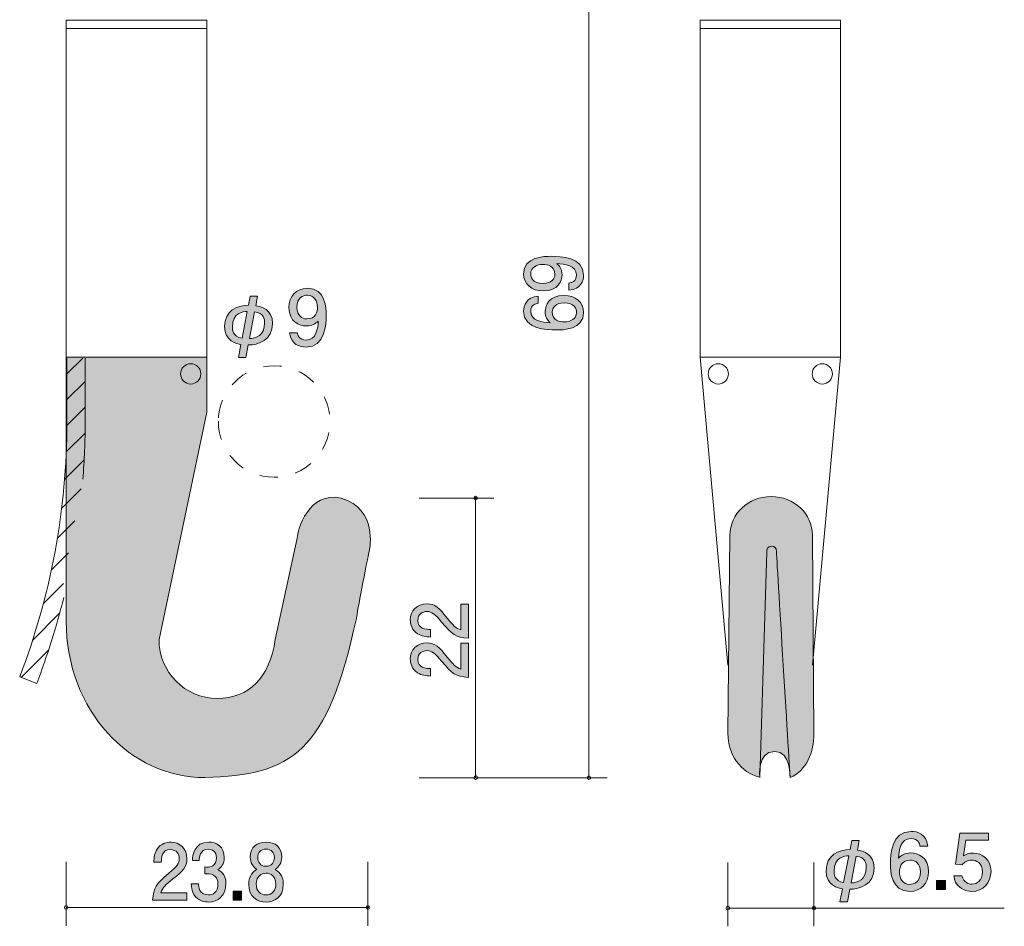
# Model space of a CAD drawing. Units: inches. Extents: x 75.6 to 106, y -161.4 to -93.9.
# Drawn here: x 79 to 106, y -161.4 to -136.5 of the extents above; entities that cross this region are included whole.
import ezdxf

# ---------------------------------------------------------------- set-up
doc = ezdxf.new("R2010")
doc.units = ezdxf.units.IN
doc.header["$MEASUREMENT"] = 0
doc.linetypes.add('AI-Linetype-1', pattern=[2.999994, 0.499999, -0.499999, 0.499999, -0.499999, 0.499999, -0.499999])
doc.layers.add('_U+30EC_U+30A4_U+30E4_U+30FC 1', color=7, linetype='Continuous')

# ---------------------------------------------------------------- blocks, each defined once
blk = doc.blocks.new('block 2')
at = {"layer": '_U+30EC_U+30A4_U+30E4_U+30FC 1', "true_color": 0x221814}
h = blk.add_hatch(color=179, dxfattribs=at)
h.dxf.hatch_style = 2
edge = h.paths.add_edge_path()
edge.add_spline(control_points=[(103.437, -160.437), (102.921, -160.437), (102.912, -159.883), (102.912, -159.669), (102.912, -159.438), (102.932, -158.791), (103.475, -158.791), (103.648, -158.791), (103.894, -158.861), (103.932, -159.193), (103.932, -159.193), (103.718, -159.193), (103.718, -159.193), (103.708, -159.136), (103.676, -158.988), (103.473, -158.988), (103.181, -158.988), (103.141, -159.316), (103.128, -159.521), (103.221, -159.442), (103.289, -159.383), (103.471, -159.383), (103.651, -159.383), (103.953, -159.491), (103.953, -159.898), (103.953, -160.217), (103.754, -160.437), (103.437, -160.437)], knot_values=[0, 0, 0, 0, 1, 1, 1, 2, 2, 2, 3, 3, 3, 4, 4, 4, 5, 5, 5, 6, 6, 6, 7, 7, 7, 8, 8, 8, 9, 9, 9, 9], degree=3, periodic=1)
edge = h.paths.add_edge_path()
edge.add_spline(control_points=[(103.454, -159.578), (103.192, -159.578), (103.154, -159.789), (103.154, -159.906), (103.154, -160.082), (103.249, -160.244), (103.433, -160.244), (103.553, -160.244), (103.729, -160.185), (103.729, -159.9), (103.729, -159.675), (103.59, -159.578), (103.454, -159.578)], knot_values=[0, 0, 0, 0, 1, 1, 1, 2, 2, 2, 3, 3, 3, 4, 4, 4, 4], degree=3, periodic=1)
h = blk.add_hatch(color=179, dxfattribs=at)
h.dxf.hatch_style = 2
edge = h.paths.add_edge_path()
edge.add_spline(control_points=[(105.139, -160.437), (105.061, -160.437), (104.959, -160.42), (104.857, -160.356), (104.684, -160.247), (104.663, -160.115), (104.644, -160.007), (104.644, -160.007), (104.866, -160.007), (104.866, -160.007), (104.921, -160.206), (105.048, -160.236), (105.141, -160.236), (105.28, -160.236), (105.433, -160.136), (105.433, -159.904), (105.433, -159.648), (105.253, -159.578), (105.132, -159.578), (105.101, -159.578), (104.959, -159.578), (104.87, -159.707), (104.87, -159.707), (104.694, -159.688), (104.694, -159.688), (104.694, -159.688), (104.815, -158.842), (104.815, -158.842), (104.815, -158.842), (105.594, -158.842), (105.594, -158.842), (105.594, -158.842), (105.594, -159.036), (105.594, -159.036), (105.594, -159.036), (104.978, -159.036), (104.978, -159.036), (104.978, -159.036), (104.912, -159.459), (104.912, -159.459), (104.974, -159.426), (105.056, -159.385), (105.175, -159.385), (105.429, -159.385), (105.666, -159.572), (105.666, -159.885), (105.666, -160.202), (105.441, -160.437), (105.139, -160.437)], knot_values=[0, 0, 0, 0, 1, 1, 1, 2, 2, 2, 3, 3, 3, 4, 4, 4, 5, 5, 5, 6, 6, 6, 7, 7, 7, 8, 8, 8, 9, 9, 9, 10, 10, 10, 11, 11, 11, 12, 12, 12, 13, 13, 13, 14, 14, 14, 15, 15, 15, 16, 16, 16, 16], degree=3, periodic=1)
h = blk.add_hatch(color=179, dxfattribs=at)
h.dxf.hatch_style = 2
edge = h.paths.add_edge_path()
edge.add_spline(control_points=[(102.053, -159.043), (102.053, -159.043), (102.003, -159.302), (102.003, -159.302), (102.14, -159.315), (102.461, -159.404), (102.461, -159.787), (102.461, -160.256), (102.063, -160.378), (101.794, -160.378), (101.794, -160.378), (101.727, -160.724), (101.727, -160.724), (101.727, -160.724), (101.525, -160.724), (101.525, -160.724), (101.525, -160.724), (101.595, -160.363), (101.595, -160.363), (101.489, -160.345), (101.145, -160.284), (101.145, -159.876), (101.145, -159.437), (101.493, -159.29), (101.802, -159.29), (101.802, -159.29), (101.85, -159.043), (101.85, -159.043), (101.85, -159.043), (102.053, -159.043), (102.053, -159.043)], knot_values=[0, 0, 0, 0, 1, 1, 1, 2, 2, 2, 3, 3, 3, 4, 4, 4, 5, 5, 5, 6, 6, 6, 7, 7, 7, 8, 8, 8, 9, 9, 9, 10, 10, 10, 10], degree=3, periodic=1)
edge = h.paths.add_edge_path()
edge.add_spline(control_points=[(101.769, -159.46), (101.651, -159.468), (101.363, -159.491), (101.363, -159.88), (101.363, -159.943), (101.363, -160.152), (101.626, -160.196), (101.626, -160.196), (101.769, -159.46), (101.769, -159.46)], knot_values=[0, 0, 0, 0, 1, 1, 1, 2, 2, 2, 3, 3, 3, 3], degree=3, periodic=1)
edge = h.paths.add_edge_path()
edge.add_spline(control_points=[(101.829, -160.204), (102.007, -160.2), (102.246, -160.121), (102.246, -159.773), (102.246, -159.682), (102.233, -159.497), (101.968, -159.47), (101.968, -159.47), (101.829, -160.204), (101.829, -160.204)], knot_values=[0, 0, 0, 0, 1, 1, 1, 2, 2, 2, 3, 3, 3, 3], degree=3, periodic=1)
h = blk.add_hatch(color=179, dxfattribs=at)
h.dxf.hatch_style = 2
h.paths.add_polyline_path([(104.17, -160.386), (104.17, -160.134), (104.422, -160.134), (104.422, -160.386)])
at = {"layer": '_U+30EC_U+30A4_U+30E4_U+30FC 1', "lineweight": 0}
blk.add_lwpolyline([(104.17, -160.386), (104.17, -160.134), (104.422, -160.134), (104.422, -160.386), (104.17, -160.386)], dxfattribs=at)
for points, knots in [([(103.437, -160.437), (102.921, -160.437), (102.912, -159.883), (102.912, -159.669), (102.912, -159.438), (102.932, -158.791), (103.475, -158.791), (103.648, -158.791), (103.894, -158.861), (103.932, -159.193), (103.932, -159.193), (103.718, -159.193), (103.718, -159.193), (103.708, -159.136), (103.676, -158.988), (103.473, -158.988), (103.181, -158.988), (103.141, -159.316), (103.128, -159.521), (103.221, -159.442), (103.289, -159.383), (103.471, -159.383), (103.651, -159.383), (103.953, -159.491), (103.953, -159.898), (103.953, -160.217), (103.754, -160.437), (103.437, -160.437)], [0, 0, 0, 0, 1, 1, 1, 2, 2, 2, 3, 3, 3, 4, 4, 4, 5, 5, 5, 6, 6, 6, 7, 7, 7, 8, 8, 8, 9, 9, 9, 9]), ([(105.139, -160.437), (105.061, -160.437), (104.959, -160.42), (104.857, -160.356), (104.684, -160.247), (104.663, -160.115), (104.644, -160.007), (104.644, -160.007), (104.866, -160.007), (104.866, -160.007), (104.921, -160.206), (105.048, -160.236), (105.141, -160.236), (105.28, -160.236), (105.433, -160.136), (105.433, -159.904), (105.433, -159.648), (105.253, -159.578), (105.132, -159.578), (105.101, -159.578), (104.959, -159.578), (104.87, -159.707), (104.87, -159.707), (104.694, -159.688), (104.694, -159.688), (104.694, -159.688), (104.815, -158.842), (104.815, -158.842), (104.815, -158.842), (105.594, -158.842), (105.594, -158.842), (105.594, -158.842), (105.594, -159.036), (105.594, -159.036), (105.594, -159.036), (104.978, -159.036), (104.978, -159.036), (104.978, -159.036), (104.912, -159.459), (104.912, -159.459), (104.974, -159.426), (105.056, -159.385), (105.175, -159.385), (105.429, -159.385), (105.666, -159.572), (105.666, -159.885), (105.666, -160.202), (105.441, -160.437), (105.139, -160.437)], [0, 0, 0, 0, 1, 1, 1, 2, 2, 2, 3, 3, 3, 4, 4, 4, 5, 5, 5, 6, 6, 6, 7, 7, 7, 8, 8, 8, 9, 9, 9, 10, 10, 10, 11, 11, 11, 12, 12, 12, 13, 13, 13, 14, 14, 14, 15, 15, 15, 16, 16, 16, 16]), ([(102.053, -159.043), (102.053, -159.043), (102.003, -159.302), (102.003, -159.302), (102.14, -159.315), (102.461, -159.404), (102.461, -159.787), (102.461, -160.256), (102.063, -160.378), (101.794, -160.378), (101.794, -160.378), (101.727, -160.724), (101.727, -160.724), (101.727, -160.724), (101.525, -160.724), (101.525, -160.724), (101.525, -160.724), (101.595, -160.363), (101.595, -160.363), (101.489, -160.345), (101.145, -160.284), (101.145, -159.876), (101.145, -159.437), (101.493, -159.29), (101.802, -159.29), (101.802, -159.29), (101.85, -159.043), (101.85, -159.043), (101.85, -159.043), (102.053, -159.043), (102.053, -159.043)], [0, 0, 0, 0, 1, 1, 1, 2, 2, 2, 3, 3, 3, 4, 4, 4, 5, 5, 5, 6, 6, 6, 7, 7, 7, 8, 8, 8, 9, 9, 9, 10, 10, 10, 10]), ([(101.769, -159.46), (101.651, -159.468), (101.363, -159.491), (101.363, -159.88), (101.363, -159.943), (101.363, -160.152), (101.626, -160.196), (101.626, -160.196), (101.769, -159.46), (101.769, -159.46)], [0, 0, 0, 0, 1, 1, 1, 2, 2, 2, 3, 3, 3, 3]), ([(101.829, -160.204), (102.007, -160.2), (102.246, -160.121), (102.246, -159.773), (102.246, -159.682), (102.233, -159.497), (101.968, -159.47), (101.968, -159.47), (101.829, -160.204), (101.829, -160.204)], [0, 0, 0, 0, 1, 1, 1, 2, 2, 2, 3, 3, 3, 3]), ([(103.454, -159.578), (103.192, -159.578), (103.154, -159.789), (103.154, -159.906), (103.154, -160.082), (103.249, -160.244), (103.433, -160.244), (103.553, -160.244), (103.729, -160.185), (103.729, -159.9), (103.729, -159.675), (103.59, -159.578), (103.454, -159.578)], [0, 0, 0, 0, 1, 1, 1, 2, 2, 2, 3, 3, 3, 4, 4, 4, 4])]:
    blk.add_open_spline(points, degree=3, knots=knots, dxfattribs=at)
blk = doc.blocks.new('block 3')
at = {"layer": '_U+30EC_U+30A4_U+30E4_U+30FC 1', "true_color": 0x221814}
h = blk.add_hatch(color=179, dxfattribs=at)
h.dxf.hatch_style = 2
edge = h.paths.add_edge_path()
edge.add_spline(control_points=[(85.56, -144.123), (85.56, -144.123), (85.511, -144.382), (85.511, -144.382), (85.647, -144.395), (85.969, -144.484), (85.969, -144.867), (85.969, -145.335), (85.571, -145.458), (85.301, -145.458), (85.301, -145.458), (85.235, -145.804), (85.235, -145.804), (85.235, -145.804), (85.032, -145.804), (85.032, -145.804), (85.032, -145.804), (85.102, -145.443), (85.102, -145.443), (84.997, -145.425), (84.653, -145.364), (84.653, -144.956), (84.653, -144.517), (85.001, -144.37), (85.31, -144.37), (85.31, -144.37), (85.357, -144.123), (85.357, -144.123), (85.357, -144.123), (85.56, -144.123), (85.56, -144.123)], knot_values=[0, 0, 0, 0, 1, 1, 1, 2, 2, 2, 3, 3, 3, 4, 4, 4, 5, 5, 5, 6, 6, 6, 7, 7, 7, 8, 8, 8, 9, 9, 9, 10, 10, 10, 10], degree=3, periodic=1)
edge = h.paths.add_edge_path()
edge.add_spline(control_points=[(85.276, -144.54), (85.158, -144.548), (84.87, -144.571), (84.87, -144.96), (84.87, -145.023), (84.87, -145.232), (85.133, -145.276), (85.133, -145.276), (85.276, -144.54), (85.276, -144.54)], knot_values=[0, 0, 0, 0, 1, 1, 1, 2, 2, 2, 3, 3, 3, 3], degree=3, periodic=1)
edge = h.paths.add_edge_path()
edge.add_spline(control_points=[(85.336, -145.284), (85.515, -145.28), (85.753, -145.201), (85.753, -144.852), (85.753, -144.762), (85.741, -144.577), (85.475, -144.55), (85.475, -144.55), (85.336, -145.284), (85.336, -145.284)], knot_values=[0, 0, 0, 0, 1, 1, 1, 2, 2, 2, 3, 3, 3, 3], degree=3, periodic=1)
h = blk.add_hatch(color=179, dxfattribs=at)
h.dxf.hatch_style = 2
edge = h.paths.add_edge_path()
edge.add_spline(control_points=[(86.887, -145.516), (86.716, -145.516), (86.476, -145.447), (86.439, -145.122), (86.439, -145.122), (86.648, -145.122), (86.648, -145.122), (86.659, -145.18), (86.69, -145.325), (86.889, -145.325), (87.175, -145.325), (87.212, -145.002), (87.224, -144.801), (87.135, -144.88), (87.069, -144.936), (86.891, -144.936), (86.714, -144.936), (86.418, -144.832), (86.418, -144.434), (86.418, -144.121), (86.613, -143.905), (86.924, -143.905), (87.427, -143.905), (87.438, -144.448), (87.438, -144.658), (87.438, -144.884), (87.419, -145.516), (86.887, -145.516)], knot_values=[0, 0, 0, 0, 1, 1, 1, 2, 2, 2, 3, 3, 3, 4, 4, 4, 5, 5, 5, 6, 6, 6, 7, 7, 7, 8, 8, 8, 9, 9, 9, 9], degree=3, periodic=1)
edge = h.paths.add_edge_path()
edge.add_spline(control_points=[(86.926, -144.094), (86.81, -144.094), (86.638, -144.15), (86.638, -144.43), (86.638, -144.652), (86.775, -144.745), (86.907, -144.745), (87.164, -144.745), (87.202, -144.54), (87.202, -144.426), (87.202, -144.254), (87.108, -144.094), (86.926, -144.094)], knot_values=[0, 0, 0, 0, 1, 1, 1, 2, 2, 2, 3, 3, 3, 4, 4, 4, 4], degree=3, periodic=1)
at = {"layer": '_U+30EC_U+30A4_U+30E4_U+30FC 1', "lineweight": 0}
for points, knots in [([(85.56, -144.123), (85.56, -144.123), (85.511, -144.382), (85.511, -144.382), (85.647, -144.395), (85.969, -144.484), (85.969, -144.867), (85.969, -145.335), (85.571, -145.458), (85.301, -145.458), (85.301, -145.458), (85.235, -145.804), (85.235, -145.804), (85.235, -145.804), (85.032, -145.804), (85.032, -145.804), (85.032, -145.804), (85.102, -145.443), (85.102, -145.443), (84.997, -145.425), (84.653, -145.364), (84.653, -144.956), (84.653, -144.517), (85.001, -144.37), (85.31, -144.37), (85.31, -144.37), (85.357, -144.123), (85.357, -144.123), (85.357, -144.123), (85.56, -144.123), (85.56, -144.123)], [0, 0, 0, 0, 1, 1, 1, 2, 2, 2, 3, 3, 3, 4, 4, 4, 5, 5, 5, 6, 6, 6, 7, 7, 7, 8, 8, 8, 9, 9, 9, 10, 10, 10, 10]), ([(86.887, -145.516), (86.716, -145.516), (86.476, -145.447), (86.439, -145.122), (86.439, -145.122), (86.648, -145.122), (86.648, -145.122), (86.659, -145.18), (86.69, -145.325), (86.889, -145.325), (87.175, -145.325), (87.212, -145.002), (87.224, -144.801), (87.135, -144.88), (87.069, -144.936), (86.891, -144.936), (86.714, -144.936), (86.418, -144.832), (86.418, -144.434), (86.418, -144.121), (86.613, -143.905), (86.924, -143.905), (87.427, -143.905), (87.438, -144.448), (87.438, -144.658), (87.438, -144.884), (87.419, -145.516), (86.887, -145.516)], [0, 0, 0, 0, 1, 1, 1, 2, 2, 2, 3, 3, 3, 4, 4, 4, 5, 5, 5, 6, 6, 6, 7, 7, 7, 8, 8, 8, 9, 9, 9, 9]), ([(86.926, -144.094), (86.81, -144.094), (86.638, -144.15), (86.638, -144.43), (86.638, -144.652), (86.775, -144.745), (86.907, -144.745), (87.164, -144.745), (87.202, -144.54), (87.202, -144.426), (87.202, -144.254), (87.108, -144.094), (86.926, -144.094)], [0, 0, 0, 0, 1, 1, 1, 2, 2, 2, 3, 3, 3, 4, 4, 4, 4]), ([(85.276, -144.54), (85.158, -144.548), (84.87, -144.571), (84.87, -144.96), (84.87, -145.023), (84.87, -145.232), (85.133, -145.276), (85.133, -145.276), (85.276, -144.54), (85.276, -144.54)], [0, 0, 0, 0, 1, 1, 1, 2, 2, 2, 3, 3, 3, 3]), ([(85.336, -145.284), (85.515, -145.28), (85.753, -145.201), (85.753, -144.852), (85.753, -144.762), (85.741, -144.577), (85.475, -144.55), (85.475, -144.55), (85.336, -145.284), (85.336, -145.284)], [0, 0, 0, 0, 1, 1, 1, 2, 2, 2, 3, 3, 3, 3])]:
    blk.add_open_spline(points, degree=3, knots=knots, dxfattribs=at)
blk = doc.blocks.new('block 5')
at = {"layer": '_U+30EC_U+30A4_U+30E4_U+30FC 1', "true_color": 0x221814}
h = blk.add_hatch(color=179, dxfattribs=at)
h.dxf.hatch_style = 2
edge = h.paths.add_edge_path()
edge.add_spline(control_points=[(83.235, -160.096), (83.037, -160.254), (82.952, -160.329), (82.908, -160.472), (82.908, -160.472), (83.617, -160.472), (83.617, -160.472), (83.617, -160.472), (83.617, -160.678), (83.617, -160.678), (83.617, -160.678), (82.68, -160.678), (82.68, -160.678), (82.709, -160.32), (82.769, -160.242), (83.12, -159.943), (83.353, -159.745), (83.413, -159.677), (83.413, -159.539), (83.413, -159.421), (83.347, -159.29), (83.168, -159.29), (82.931, -159.29), (82.923, -159.52), (82.919, -159.637), (82.919, -159.637), (82.715, -159.637), (82.715, -159.637), (82.723, -159.51), (82.732, -159.398), (82.806, -159.279), (82.906, -159.118), (83.075, -159.085), (83.181, -159.085), (83.434, -159.085), (83.623, -159.268), (83.623, -159.541), (83.623, -159.77), (83.517, -159.869), (83.235, -160.096)], knot_values=[0, 0, 0, 0, 1, 1, 1, 2, 2, 2, 3, 3, 3, 4, 4, 4, 5, 5, 5, 6, 6, 6, 7, 7, 7, 8, 8, 8, 9, 9, 9, 10, 10, 10, 11, 11, 11, 12, 12, 12, 13, 13, 13, 13], degree=3, periodic=1)
h = blk.add_hatch(color=179, dxfattribs=at)
h.dxf.hatch_style = 2
edge = h.paths.add_edge_path()
edge.add_spline(control_points=[(84.214, -160.728), (84.127, -160.728), (83.929, -160.707), (83.815, -160.521), (83.748, -160.409), (83.744, -160.31), (83.74, -160.225), (83.74, -160.225), (83.94, -160.225), (83.94, -160.225), (83.942, -160.299), (83.952, -160.534), (84.21, -160.534), (84.335, -160.534), (84.474, -160.464), (84.474, -160.236), (84.474, -160.119), (84.439, -160.071), (84.41, -160.039), (84.343, -159.965), (84.237, -159.952), (84.187, -159.952), (84.17, -159.952), (84.137, -159.954), (84.112, -159.958), (84.112, -159.958), (84.112, -159.764), (84.112, -159.764), (84.146, -159.77), (84.185, -159.772), (84.191, -159.772), (84.25, -159.772), (84.432, -159.751), (84.432, -159.514), (84.432, -159.336), (84.312, -159.281), (84.212, -159.281), (83.971, -159.281), (83.963, -159.514), (83.959, -159.586), (83.959, -159.586), (83.774, -159.586), (83.774, -159.586), (83.782, -159.461), (83.807, -159.085), (84.224, -159.085), (84.428, -159.085), (84.647, -159.212), (84.647, -159.508), (84.647, -159.694), (84.561, -159.776), (84.47, -159.838), (84.526, -159.865), (84.692, -159.945), (84.692, -160.223), (84.692, -160.561), (84.466, -160.728), (84.214, -160.728)], knot_values=[0, 0, 0, 0, 1, 1, 1, 2, 2, 2, 3, 3, 3, 4, 4, 4, 5, 5, 5, 6, 6, 6, 7, 7, 7, 8, 8, 8, 9, 9, 9, 10, 10, 10, 11, 11, 11, 12, 12, 12, 13, 13, 13, 14, 14, 14, 15, 15, 15, 16, 16, 16, 17, 17, 17, 18, 18, 18, 19, 19, 19, 19], degree=3, periodic=1)
h = blk.add_hatch(color=179, dxfattribs=at)
h.dxf.hatch_style = 2
edge = h.paths.add_edge_path()
edge.add_spline(control_points=[(85.791, -160.728), (85.549, -160.728), (85.317, -160.591), (85.317, -160.242), (85.317, -159.986), (85.447, -159.891), (85.543, -159.829), (85.429, -159.77), (85.36, -159.656), (85.36, -159.495), (85.36, -159.22), (85.541, -159.085), (85.791, -159.085), (86.05, -159.085), (86.223, -159.229), (86.223, -159.495), (86.223, -159.656), (86.152, -159.77), (86.038, -159.829), (86.119, -159.88), (86.264, -159.975), (86.264, -160.238), (86.264, -160.612), (86.009, -160.728), (85.791, -160.728)], knot_values=[0, 0, 0, 0, 1, 1, 1, 2, 2, 2, 3, 3, 3, 4, 4, 4, 5, 5, 5, 6, 6, 6, 7, 7, 7, 8, 8, 8, 8], degree=3, periodic=1)
edge = h.paths.add_edge_path()
edge.add_spline(control_points=[(85.791, -159.937), (85.661, -159.937), (85.522, -160.024), (85.522, -160.227), (85.522, -160.432), (85.637, -160.534), (85.791, -160.534), (85.961, -160.534), (86.061, -160.411), (86.061, -160.233), (86.061, -160.011), (85.913, -159.937), (85.791, -159.937)], knot_values=[0, 0, 0, 0, 1, 1, 1, 2, 2, 2, 3, 3, 3, 4, 4, 4, 4], degree=3, periodic=1)
edge = h.paths.add_edge_path()
edge.add_spline(control_points=[(85.791, -159.277), (85.641, -159.277), (85.564, -159.372), (85.564, -159.508), (85.564, -159.63), (85.63, -159.749), (85.791, -159.749), (85.953, -159.749), (86.019, -159.63), (86.019, -159.508), (86.019, -159.372), (85.94, -159.277), (85.791, -159.277)], knot_values=[0, 0, 0, 0, 1, 1, 1, 2, 2, 2, 3, 3, 3, 4, 4, 4, 4], degree=3, periodic=1)
h = blk.add_hatch(color=179, dxfattribs=at)
h.dxf.hatch_style = 2
h.paths.add_polyline_path([(84.892, -160.678), (84.892, -160.426), (85.121, -160.426), (85.121, -160.678)])
at = {"layer": '_U+30EC_U+30A4_U+30E4_U+30FC 1', "lineweight": 0}
blk.add_lwpolyline([(84.892, -160.678), (84.892, -160.426), (85.121, -160.426), (85.121, -160.678), (84.892, -160.678)], dxfattribs=at)
for points, knots in [([(83.235, -160.096), (83.037, -160.254), (82.952, -160.329), (82.908, -160.472), (82.908, -160.472), (83.617, -160.472), (83.617, -160.472), (83.617, -160.472), (83.617, -160.678), (83.617, -160.678), (83.617, -160.678), (82.68, -160.678), (82.68, -160.678), (82.709, -160.32), (82.769, -160.242), (83.12, -159.943), (83.353, -159.745), (83.413, -159.677), (83.413, -159.539), (83.413, -159.421), (83.347, -159.29), (83.168, -159.29), (82.931, -159.29), (82.923, -159.52), (82.919, -159.637), (82.919, -159.637), (82.715, -159.637), (82.715, -159.637), (82.723, -159.51), (82.732, -159.398), (82.806, -159.279), (82.906, -159.118), (83.075, -159.085), (83.181, -159.085), (83.434, -159.085), (83.623, -159.268), (83.623, -159.541), (83.623, -159.77), (83.517, -159.869), (83.235, -160.096)], [0, 0, 0, 0, 1, 1, 1, 2, 2, 2, 3, 3, 3, 4, 4, 4, 5, 5, 5, 6, 6, 6, 7, 7, 7, 8, 8, 8, 9, 9, 9, 10, 10, 10, 11, 11, 11, 12, 12, 12, 13, 13, 13, 13]), ([(84.214, -160.728), (84.127, -160.728), (83.929, -160.707), (83.815, -160.521), (83.748, -160.409), (83.744, -160.31), (83.74, -160.225), (83.74, -160.225), (83.94, -160.225), (83.94, -160.225), (83.942, -160.299), (83.952, -160.534), (84.21, -160.534), (84.335, -160.534), (84.474, -160.464), (84.474, -160.236), (84.474, -160.119), (84.439, -160.071), (84.41, -160.039), (84.343, -159.965), (84.237, -159.952), (84.187, -159.952), (84.17, -159.952), (84.137, -159.954), (84.112, -159.958), (84.112, -159.958), (84.112, -159.764), (84.112, -159.764), (84.146, -159.77), (84.185, -159.772), (84.191, -159.772), (84.25, -159.772), (84.432, -159.751), (84.432, -159.514), (84.432, -159.336), (84.312, -159.281), (84.212, -159.281), (83.971, -159.281), (83.963, -159.514), (83.959, -159.586), (83.959, -159.586), (83.774, -159.586), (83.774, -159.586), (83.782, -159.461), (83.807, -159.085), (84.224, -159.085), (84.428, -159.085), (84.647, -159.212), (84.647, -159.508), (84.647, -159.694), (84.561, -159.776), (84.47, -159.838), (84.526, -159.865), (84.692, -159.945), (84.692, -160.223), (84.692, -160.561), (84.466, -160.728), (84.214, -160.728)], [0, 0, 0, 0, 1, 1, 1, 2, 2, 2, 3, 3, 3, 4, 4, 4, 5, 5, 5, 6, 6, 6, 7, 7, 7, 8, 8, 8, 9, 9, 9, 10, 10, 10, 11, 11, 11, 12, 12, 12, 13, 13, 13, 14, 14, 14, 15, 15, 15, 16, 16, 16, 17, 17, 17, 18, 18, 18, 19, 19, 19, 19]), ([(85.791, -160.728), (85.549, -160.728), (85.317, -160.591), (85.317, -160.242), (85.317, -159.986), (85.447, -159.891), (85.543, -159.829), (85.429, -159.77), (85.36, -159.656), (85.36, -159.495), (85.36, -159.22), (85.541, -159.085), (85.791, -159.085), (86.05, -159.085), (86.223, -159.229), (86.223, -159.495), (86.223, -159.656), (86.152, -159.77), (86.038, -159.829), (86.119, -159.88), (86.264, -159.975), (86.264, -160.238), (86.264, -160.612), (86.009, -160.728), (85.791, -160.728)], [0, 0, 0, 0, 1, 1, 1, 2, 2, 2, 3, 3, 3, 4, 4, 4, 5, 5, 5, 6, 6, 6, 7, 7, 7, 8, 8, 8, 8]), ([(85.791, -159.277), (85.641, -159.277), (85.564, -159.372), (85.564, -159.508), (85.564, -159.63), (85.63, -159.749), (85.791, -159.749), (85.953, -159.749), (86.019, -159.63), (86.019, -159.508), (86.019, -159.372), (85.94, -159.277), (85.791, -159.277)], [0, 0, 0, 0, 1, 1, 1, 2, 2, 2, 3, 3, 3, 4, 4, 4, 4]), ([(85.791, -159.937), (85.661, -159.937), (85.522, -160.024), (85.522, -160.227), (85.522, -160.432), (85.637, -160.534), (85.791, -160.534), (85.961, -160.534), (86.061, -160.411), (86.061, -160.233), (86.061, -160.011), (85.913, -159.937), (85.791, -159.937)], [0, 0, 0, 0, 1, 1, 1, 2, 2, 2, 3, 3, 3, 4, 4, 4, 4])]:
    blk.add_open_spline(points, degree=3, knots=knots, dxfattribs=at)
blk = doc.blocks.new('block 6')
at = {"layer": '_U+30EC_U+30A4_U+30E4_U+30FC 1', "true_color": 0x221814}
h = blk.add_hatch(color=179, dxfattribs=at)
h.dxf.hatch_style = 2
edge = h.paths.add_edge_path()
edge.add_spline(control_points=[(90.758, -152.943), (90.917, -153.141), (90.991, -153.226), (91.135, -153.27), (91.135, -153.27), (91.135, -152.561), (91.135, -152.561), (91.135, -152.561), (91.34, -152.561), (91.34, -152.561), (91.34, -152.561), (91.34, -153.498), (91.34, -153.498), (90.982, -153.469), (90.904, -153.409), (90.606, -153.058), (90.407, -152.825), (90.339, -152.765), (90.202, -152.765), (90.083, -152.765), (89.952, -152.831), (89.952, -153.01), (89.952, -153.247), (90.183, -153.255), (90.299, -153.259), (90.299, -153.259), (90.299, -153.463), (90.299, -153.463), (90.172, -153.455), (90.06, -153.446), (89.942, -153.372), (89.781, -153.272), (89.747, -153.102), (89.747, -152.996), (89.747, -152.744), (89.931, -152.555), (90.204, -152.555), (90.433, -152.555), (90.532, -152.661), (90.758, -152.943)], knot_values=[0, 0, 0, 0, 1, 1, 1, 2, 2, 2, 3, 3, 3, 4, 4, 4, 5, 5, 5, 6, 6, 6, 7, 7, 7, 8, 8, 8, 9, 9, 9, 10, 10, 10, 11, 11, 11, 12, 12, 12, 13, 13, 13, 13], degree=3, periodic=1)
h = blk.add_hatch(color=179, dxfattribs=at)
h.dxf.hatch_style = 2
edge = h.paths.add_edge_path()
edge.add_spline(control_points=[(90.758, -154.014), (90.917, -154.212), (90.991, -154.297), (91.135, -154.341), (91.135, -154.341), (91.135, -153.632), (91.135, -153.632), (91.135, -153.632), (91.34, -153.632), (91.34, -153.632), (91.34, -153.632), (91.34, -154.569), (91.34, -154.569), (90.982, -154.54), (90.904, -154.48), (90.606, -154.129), (90.407, -153.896), (90.339, -153.836), (90.202, -153.836), (90.083, -153.836), (89.952, -153.902), (89.952, -154.081), (89.952, -154.318), (90.183, -154.326), (90.299, -154.33), (90.299, -154.33), (90.299, -154.534), (90.299, -154.534), (90.172, -154.526), (90.06, -154.517), (89.942, -154.443), (89.781, -154.343), (89.747, -154.174), (89.747, -154.067), (89.747, -153.815), (89.931, -153.626), (90.204, -153.626), (90.433, -153.626), (90.532, -153.732), (90.758, -154.014)], knot_values=[0, 0, 0, 0, 1, 1, 1, 2, 2, 2, 3, 3, 3, 4, 4, 4, 5, 5, 5, 6, 6, 6, 7, 7, 7, 8, 8, 8, 9, 9, 9, 10, 10, 10, 11, 11, 11, 12, 12, 12, 13, 13, 13, 13], degree=3, periodic=1)
at = {"layer": '_U+30EC_U+30A4_U+30E4_U+30FC 1', "lineweight": 0}
for points in [[(90.758, -152.943), (90.917, -153.141), (90.991, -153.226), (91.135, -153.27), (91.135, -153.27), (91.135, -152.561), (91.135, -152.561), (91.135, -152.561), (91.34, -152.561), (91.34, -152.561), (91.34, -152.561), (91.34, -153.498), (91.34, -153.498), (90.982, -153.469), (90.904, -153.409), (90.606, -153.058), (90.407, -152.825), (90.339, -152.765), (90.202, -152.765), (90.083, -152.765), (89.952, -152.831), (89.952, -153.01), (89.952, -153.247), (90.183, -153.255), (90.299, -153.259), (90.299, -153.259), (90.299, -153.463), (90.299, -153.463), (90.172, -153.455), (90.06, -153.446), (89.942, -153.372), (89.781, -153.272), (89.747, -153.102), (89.747, -152.996), (89.747, -152.744), (89.931, -152.555), (90.204, -152.555), (90.433, -152.555), (90.532, -152.661), (90.758, -152.943)], [(90.758, -154.014), (90.917, -154.212), (90.991, -154.297), (91.135, -154.341), (91.135, -154.341), (91.135, -153.632), (91.135, -153.632), (91.135, -153.632), (91.34, -153.632), (91.34, -153.632), (91.34, -153.632), (91.34, -154.569), (91.34, -154.569), (90.982, -154.54), (90.904, -154.48), (90.606, -154.129), (90.407, -153.896), (90.339, -153.836), (90.202, -153.836), (90.083, -153.836), (89.952, -153.902), (89.952, -154.081), (89.952, -154.318), (90.183, -154.326), (90.299, -154.33), (90.299, -154.33), (90.299, -154.534), (90.299, -154.534), (90.172, -154.526), (90.06, -154.517), (89.942, -154.443), (89.781, -154.343), (89.747, -154.174), (89.747, -154.067), (89.747, -153.815), (89.931, -153.626), (90.204, -153.626), (90.433, -153.626), (90.532, -153.732), (90.758, -154.014)]]:
    blk.add_open_spline(points, degree=3, knots=[0, 0, 0, 0, 1, 1, 1, 2, 2, 2, 3, 3, 3, 4, 4, 4, 5, 5, 5, 6, 6, 6, 7, 7, 7, 8, 8, 8, 9, 9, 9, 10, 10, 10, 11, 11, 11, 12, 12, 12, 13, 13, 13, 13], dxfattribs=at)
blk = doc.blocks.new('block 7')
at = {"layer": '_U+30EC_U+30A4_U+30E4_U+30FC 1', "true_color": 0x221814}
h = blk.add_hatch(color=179, dxfattribs=at)
h.dxf.hatch_style = 2
edge = h.paths.add_edge_path()
edge.add_spline(control_points=[(94.497, -143.541), (94.497, -143.699), (94.427, -143.922), (94.095, -143.957), (94.095, -143.957), (94.095, -143.762), (94.095, -143.762), (94.154, -143.753), (94.302, -143.724), (94.302, -143.539), (94.302, -143.273), (93.972, -143.238), (93.767, -143.227), (93.848, -143.31), (93.905, -143.371), (93.905, -143.537), (93.905, -143.701), (93.799, -143.976), (93.393, -143.976), (93.073, -143.976), (92.853, -143.795), (92.853, -143.506), (92.853, -143.038), (93.408, -143.028), (93.621, -143.028), (93.852, -143.028), (94.497, -143.046), (94.497, -143.541)], knot_values=[0, 0, 0, 0, 1, 1, 1, 2, 2, 2, 3, 3, 3, 4, 4, 4, 5, 5, 5, 6, 6, 6, 7, 7, 7, 8, 8, 8, 9, 9, 9, 9], degree=3, periodic=1)
edge = h.paths.add_edge_path()
edge.add_spline(control_points=[(93.046, -143.504), (93.046, -143.612), (93.103, -143.772), (93.389, -143.772), (93.615, -143.772), (93.71, -143.645), (93.71, -143.522), (93.71, -143.283), (93.501, -143.248), (93.384, -143.248), (93.209, -143.248), (93.046, -143.335), (93.046, -143.504)], knot_values=[0, 0, 0, 0, 1, 1, 1, 2, 2, 2, 3, 3, 3, 4, 4, 4, 4], degree=3, periodic=1)
h = blk.add_hatch(color=179, dxfattribs=at)
h.dxf.hatch_style = 2
edge = h.paths.add_edge_path()
edge.add_spline(control_points=[(94.497, -144.57), (94.497, -145.04), (93.943, -145.047), (93.729, -145.047), (93.499, -145.047), (92.851, -145.03), (92.851, -144.535), (92.851, -144.377), (92.921, -144.153), (93.253, -144.119), (93.253, -144.119), (93.253, -144.313), (93.253, -144.313), (93.196, -144.323), (93.048, -144.352), (93.048, -144.537), (93.048, -144.803), (93.376, -144.839), (93.581, -144.851), (93.503, -144.766), (93.443, -144.704), (93.443, -144.539), (93.443, -144.375), (93.552, -144.099), (93.958, -144.099), (94.277, -144.099), (94.497, -144.281), (94.497, -144.57)], knot_values=[0, 0, 0, 0, 1, 1, 1, 2, 2, 2, 3, 3, 3, 4, 4, 4, 5, 5, 5, 6, 6, 6, 7, 7, 7, 8, 8, 8, 9, 9, 9, 9], degree=3, periodic=1)
edge = h.paths.add_edge_path()
edge.add_spline(control_points=[(93.638, -144.554), (93.638, -144.793), (93.85, -144.828), (93.966, -144.828), (94.142, -144.828), (94.305, -144.741), (94.305, -144.573), (94.305, -144.464), (94.245, -144.304), (93.96, -144.304), (93.736, -144.304), (93.638, -144.431), (93.638, -144.554)], knot_values=[0, 0, 0, 0, 1, 1, 1, 2, 2, 2, 3, 3, 3, 4, 4, 4, 4], degree=3, periodic=1)
at = {"layer": '_U+30EC_U+30A4_U+30E4_U+30FC 1', "lineweight": 0}
for points, knots in [([(94.497, -143.541), (94.497, -143.699), (94.427, -143.922), (94.095, -143.957), (94.095, -143.957), (94.095, -143.762), (94.095, -143.762), (94.154, -143.753), (94.302, -143.724), (94.302, -143.539), (94.302, -143.273), (93.972, -143.238), (93.767, -143.227), (93.848, -143.31), (93.905, -143.371), (93.905, -143.537), (93.905, -143.701), (93.799, -143.976), (93.393, -143.976), (93.073, -143.976), (92.853, -143.795), (92.853, -143.506), (92.853, -143.038), (93.408, -143.028), (93.621, -143.028), (93.852, -143.028), (94.497, -143.046), (94.497, -143.541)], [0, 0, 0, 0, 1, 1, 1, 2, 2, 2, 3, 3, 3, 4, 4, 4, 5, 5, 5, 6, 6, 6, 7, 7, 7, 8, 8, 8, 9, 9, 9, 9]), ([(93.046, -143.504), (93.046, -143.612), (93.103, -143.772), (93.389, -143.772), (93.615, -143.772), (93.71, -143.645), (93.71, -143.522), (93.71, -143.283), (93.501, -143.248), (93.384, -143.248), (93.209, -143.248), (93.046, -143.335), (93.046, -143.504)], [0, 0, 0, 0, 1, 1, 1, 2, 2, 2, 3, 3, 3, 4, 4, 4, 4]), ([(94.497, -144.57), (94.497, -145.04), (93.943, -145.047), (93.729, -145.047), (93.499, -145.047), (92.851, -145.03), (92.851, -144.535), (92.851, -144.377), (92.921, -144.153), (93.253, -144.119), (93.253, -144.119), (93.253, -144.313), (93.253, -144.313), (93.196, -144.323), (93.048, -144.352), (93.048, -144.537), (93.048, -144.803), (93.376, -144.839), (93.581, -144.851), (93.503, -144.766), (93.443, -144.704), (93.443, -144.539), (93.443, -144.375), (93.552, -144.099), (93.958, -144.099), (94.277, -144.099), (94.497, -144.281), (94.497, -144.57)], [0, 0, 0, 0, 1, 1, 1, 2, 2, 2, 3, 3, 3, 4, 4, 4, 5, 5, 5, 6, 6, 6, 7, 7, 7, 8, 8, 8, 9, 9, 9, 9]), ([(93.638, -144.554), (93.638, -144.793), (93.85, -144.828), (93.966, -144.828), (94.142, -144.828), (94.305, -144.741), (94.305, -144.573), (94.305, -144.464), (94.245, -144.304), (93.96, -144.304), (93.736, -144.304), (93.638, -144.431), (93.638, -144.554)], [0, 0, 0, 0, 1, 1, 1, 2, 2, 2, 3, 3, 3, 4, 4, 4, 4])]:
    blk.add_open_spline(points, degree=3, knots=knots, dxfattribs=at)

msp = doc.modelspace()

# ---------------------------------------------------------------- hatches: boundary and pattern name
at = {"layer": '_U+30EC_U+30A4_U+30E4_U+30FC 1', "true_color": 0xfefefe}
h = msp.add_hatch(color=7, dxfattribs=at)
h.dxf.hatch_style = 2
edge = h.paths.add_edge_path()
edge.add_spline(control_points=[(84.165, -145.792), (84.165, -145.792), (84.165, -147.299), (84.165, -147.299), (84.165, -147.299), (82.858, -153.532), (82.858, -153.532), (82.858, -154.424), (83.571, -155.146), (84.451, -155.146), (85.331, -155.146), (85.888, -154.581), (86.044, -153.532), (86.044, -153.532), (86.647, -150.752), (86.647, -150.752), (86.647, -150.54), (86.96, -149.46), (87.851, -149.653), (88.871, -149.954), (88.627, -151.063), (88.627, -151.063), (88.479, -151.764), (88.267, -152.953), (88.267, -152.953), (87.477, -156.62), (86.51, -157.258), (84.114, -157.315), (82.068, -157.315), (80.314, -155.488), (80.314, -153.027), (80.314, -153.027), (80.314, -145.792), (80.314, -145.792)], knot_values=[0, 0, 0, 0, 0.352778, 0.352778, 0.352778, 0.705556, 0.705556, 0.705556, 1.058333, 1.058333, 1.058333, 1.411111, 1.411111, 1.411111, 1.763889, 1.763889, 1.763889, 2.116667, 2.116667, 2.116667, 2.469444, 2.469444, 2.469444, 2.822222, 2.822222, 2.822222, 3.175, 3.175, 3.175, 3.527778, 3.527778, 3.527778, 3.880556, 3.880556, 3.880556, 3.880556], degree=3, periodic=0)
edge.add_line((80.314, -145.792), (84.165, -145.792))
h = msp.add_hatch(color=7, dxfattribs=at)
h.dxf.hatch_style = 2
edge = h.paths.add_edge_path()
edge.add_spline(control_points=[(100.812, -156.11), (100.812, -156.617), (100.612, -157.125), (100.157, -157.315), (100.157, -157.315), (100.189, -156.6), (99.738, -156.6), (99.247, -156.6), (99.328, -157.309), (99.328, -157.309), (98.793, -157.173), (98.453, -156.688), (98.453, -156.11), (98.453, -156.11), (98.509, -150.672), (98.509, -150.672), (98.509, -150.088), (99.015, -149.614), (99.64, -149.614), (100.265, -149.614), (100.771, -150.088), (100.771, -150.672), (100.771, -150.672), (100.812, -156.11), (100.812, -156.11)], knot_values=[0, 0, 0, 0, 0.352778, 0.352778, 0.352778, 0.705556, 0.705556, 0.705556, 1.058333, 1.058333, 1.058333, 1.411111, 1.411111, 1.411111, 1.763889, 1.763889, 1.763889, 2.116667, 2.116667, 2.116667, 2.469444, 2.469444, 2.469444, 2.822222, 2.822222, 2.822222, 2.822222], degree=3, periodic=0)
edge.add_line((100.812, -156.11), (100.812, -156.11))

# ---------------------------------------------------------------- linework, layer by layer
at = {"layer": '_U+30EC_U+30A4_U+30E4_U+30FC 1', "color": 179, "lineweight": 9, "true_color": 0x221814}
for points in [[(94.644, -157.32), (94.644, -132.496)], [(84.165, -145.792), (80.314, -145.792), (80.314, -136.551), (84.165, -136.551), (84.165, -145.792)], [(101.538, -145.792), (97.692, -145.792), (97.692, -136.551), (101.538, -136.551), (101.538, -145.792)], [(80.314, -136.78), (84.165, -136.78)], [(97.692, -136.78), (101.538, -136.78)], [(80.333, -145.817), (80.333, -147.57)], [(80.333, -146.25), (80.766, -145.817)], [(80.833, -145.817), (80.833, -147.57)], [(97.692, -145.792), (98.454, -154.235)], [(101.538, -145.792), (100.775, -154.235)], [(80.333, -146.957), (80.833, -146.457)], [(80.333, -147.664), (80.833, -147.164)], [(80.316, -148.388), (80.831, -147.873)], [(80.27, -149.142), (80.806, -148.605)], [(80.19, -149.928), (80.721, -149.398)], [(89.99, -149.653), (92.037, -149.653)], [(91.537, -157.32), (91.537, -149.653)], [(80.071, -150.754), (80.55, -150.275)], [(79.907, -151.626), (80.379, -151.153)], [(79.685, -152.554), (80.242, -151.997)], [(79.392, -153.555), (80.134, -152.813)], [(79.08, -154.573), (79.831, -153.824)], [(79.505, -154.736), (79.038, -154.557)], [(89.99, -157.32), (93.315, -157.32)], [(93.096, -157.32), (95.144, -157.32)], [(99.386, -157.313), (99.386, -157.313)], [(80.314, -159.626), (80.314, -161.376)], [(88.585, -159.626), (88.585, -161.376)], [(98.453, -159.644), (98.453, -161.393)], [(100.812, -159.644), (100.812, -161.393)], [(80.314, -160.876), (88.584, -160.876)], [(98.453, -160.893), (100.812, -160.893)], [(100.812, -160.894), (106.03, -160.894)]]:
    msp.add_lwpolyline(points, dxfattribs=at)
for points, knots in [([(84.165, -145.792), (84.165, -145.792), (84.165, -147.299), (84.165, -147.299), (84.165, -147.299), (82.858, -153.532), (82.858, -153.532), (82.858, -154.424), (83.571, -155.146), (84.451, -155.146), (85.331, -155.146), (85.888, -154.581), (86.044, -153.532), (86.044, -153.532), (86.647, -150.752), (86.647, -150.752), (86.647, -150.54), (86.96, -149.46), (87.851, -149.653), (88.871, -149.954), (88.627, -151.063), (88.627, -151.063), (88.479, -151.764), (88.267, -152.953), (88.267, -152.953), (87.477, -156.62), (86.51, -157.258), (84.114, -157.315), (82.068, -157.315), (80.314, -155.488), (80.314, -153.027), (80.314, -153.027), (80.314, -145.792), (80.314, -145.792)], [0, 0, 0, 0, 1, 1, 1, 2, 2, 2, 3, 3, 3, 4, 4, 4, 5, 5, 5, 6, 6, 6, 7, 7, 7, 8, 8, 8, 9, 9, 9, 10, 10, 10, 11, 11, 11, 11]), ([(83.448, -146.251), (83.448, -146.097), (83.572, -145.972), (83.726, -145.972), (83.879, -145.972), (84.004, -146.097), (84.004, -146.251), (84.004, -146.404), (83.879, -146.528), (83.726, -146.528), (83.572, -146.528), (83.448, -146.404), (83.448, -146.251)], [0, 0, 0, 0, 1, 1, 1, 2, 2, 2, 3, 3, 3, 4, 4, 4, 4]), ([(98.467, -146.251), (98.467, -146.097), (98.343, -145.972), (98.189, -145.972), (98.036, -145.972), (97.911, -146.097), (97.911, -146.251), (97.911, -146.404), (98.036, -146.528), (98.189, -146.528), (98.343, -146.528), (98.467, -146.404), (98.467, -146.251)], [0, 0, 0, 0, 1, 1, 1, 2, 2, 2, 3, 3, 3, 4, 4, 4, 4]), ([(100.762, -146.251), (100.762, -146.097), (100.887, -145.972), (101.04, -145.972), (101.194, -145.972), (101.318, -146.097), (101.318, -146.251), (101.318, -146.404), (101.194, -146.528), (101.04, -146.528), (100.887, -146.528), (100.762, -146.404), (100.762, -146.251)], [0, 0, 0, 0, 1, 1, 1, 2, 2, 2, 3, 3, 3, 4, 4, 4, 4]), ([(91.537, -149.603), (91.51, -149.603), (91.488, -149.625), (91.488, -149.653), (91.488, -149.68), (91.51, -149.703), (91.537, -149.703), (91.565, -149.703), (91.588, -149.68), (91.588, -149.653), (91.588, -149.625), (91.565, -149.603), (91.537, -149.603)], [0, 0, 0, 0, 1, 1, 1, 2, 2, 2, 3, 3, 3, 4, 4, 4, 4]), ([(91.537, -149.636), (91.547, -149.636), (91.555, -149.643), (91.555, -149.653), (91.555, -149.663), (91.547, -149.671), (91.537, -149.671), (91.528, -149.671), (91.52, -149.663), (91.52, -149.653), (91.52, -149.643), (91.528, -149.636), (91.537, -149.636)], [0, 0, 0, 0, 1, 1, 1, 2, 2, 2, 3, 3, 3, 4, 4, 4, 4]), ([(100.812, -156.11), (100.812, -156.617), (100.612, -157.125), (100.157, -157.315), (100.157, -157.315), (100.189, -156.6), (99.738, -156.6), (99.247, -156.6), (99.328, -157.309), (99.328, -157.309), (98.793, -157.173), (98.453, -156.688), (98.453, -156.11), (98.453, -156.11), (98.509, -150.672), (98.509, -150.672), (98.509, -150.088), (99.015, -149.614), (99.64, -149.614), (100.265, -149.614), (100.771, -150.088), (100.771, -150.672), (100.771, -150.672), (100.812, -156.11), (100.812, -156.11)], [0, 0, 0, 0, 1, 1, 1, 2, 2, 2, 3, 3, 3, 4, 4, 4, 5, 5, 5, 6, 6, 6, 7, 7, 7, 8, 8, 8, 8]), ([(100.158, -157.313), (100.158, -157.313), (99.783, -151.198), (99.783, -151.109), (99.783, -151.021), (99.731, -150.974), (99.638, -150.974), (99.545, -150.974), (99.517, -151.063), (99.517, -151.132), (99.517, -151.132), (99.325, -157.313), (99.325, -157.313)], [0, 0, 0, 0, 1, 1, 1, 2, 2, 2, 3, 3, 3, 4, 4, 4, 4]), ([(91.537, -157.269), (91.51, -157.269), (91.488, -157.291), (91.488, -157.32), (91.488, -157.347), (91.51, -157.369), (91.537, -157.369), (91.565, -157.369), (91.588, -157.347), (91.588, -157.32), (91.588, -157.291), (91.565, -157.269), (91.537, -157.269)], [0, 0, 0, 0, 1, 1, 1, 2, 2, 2, 3, 3, 3, 4, 4, 4, 4]), ([(94.644, -157.269), (94.616, -157.269), (94.594, -157.291), (94.594, -157.32), (94.594, -157.347), (94.616, -157.369), (94.644, -157.369), (94.671, -157.369), (94.694, -157.347), (94.694, -157.32), (94.694, -157.291), (94.671, -157.269), (94.644, -157.269)], [0, 0, 0, 0, 1, 1, 1, 2, 2, 2, 3, 3, 3, 4, 4, 4, 4]), ([(80.365, -160.876), (80.365, -160.848), (80.342, -160.826), (80.314, -160.826), (80.287, -160.826), (80.265, -160.848), (80.265, -160.876), (80.265, -160.903), (80.287, -160.926), (80.314, -160.926), (80.342, -160.926), (80.365, -160.903), (80.365, -160.876)], [0, 0, 0, 0, 1, 1, 1, 2, 2, 2, 3, 3, 3, 4, 4, 4, 4]), ([(88.634, -160.876), (88.634, -160.848), (88.612, -160.826), (88.585, -160.826), (88.557, -160.826), (88.534, -160.848), (88.534, -160.876), (88.534, -160.903), (88.557, -160.926), (88.585, -160.926), (88.612, -160.926), (88.634, -160.903), (88.634, -160.876)], [0, 0, 0, 0, 1, 1, 1, 2, 2, 2, 3, 3, 3, 4, 4, 4, 4]), ([(88.602, -160.876), (88.602, -160.885), (88.594, -160.894), (88.585, -160.894), (88.575, -160.894), (88.567, -160.885), (88.567, -160.876), (88.567, -160.866), (88.575, -160.858), (88.585, -160.858), (88.594, -160.858), (88.602, -160.866), (88.602, -160.876)], [0, 0, 0, 0, 1, 1, 1, 2, 2, 2, 3, 3, 3, 4, 4, 4, 4]), ([(98.503, -160.893), (98.503, -160.865), (98.481, -160.843), (98.453, -160.843), (98.425, -160.843), (98.403, -160.865), (98.403, -160.893), (98.403, -160.92), (98.425, -160.943), (98.453, -160.943), (98.481, -160.943), (98.503, -160.92), (98.503, -160.893)], [0, 0, 0, 0, 1, 1, 1, 2, 2, 2, 3, 3, 3, 4, 4, 4, 4]), ([(100.862, -160.893), (100.862, -160.865), (100.84, -160.843), (100.812, -160.843), (100.785, -160.843), (100.762, -160.865), (100.762, -160.893), (100.762, -160.92), (100.785, -160.943), (100.812, -160.943), (100.84, -160.943), (100.862, -160.92), (100.862, -160.893)], [0, 0, 0, 0, 1, 1, 1, 2, 2, 2, 3, 3, 3, 4, 4, 4, 4]), ([(100.83, -160.893), (100.83, -160.903), (100.822, -160.911), (100.812, -160.911), (100.803, -160.911), (100.795, -160.903), (100.795, -160.893), (100.795, -160.883), (100.803, -160.876), (100.812, -160.876), (100.822, -160.876), (100.83, -160.883), (100.83, -160.893)], [0, 0, 0, 0, 1, 1, 1, 2, 2, 2, 3, 3, 3, 4, 4, 4, 4])]:
    msp.add_open_spline(points, degree=3, knots=knots, dxfattribs=at)
at = {"layer": '_U+30EC_U+30A4_U+30E4_U+30FC 1', "color": 179, "linetype": 'AI-Linetype-1', "lineweight": 9, "true_color": 0x221814}
msp.add_open_spline([(84.484, -147.556), (84.484, -146.712), (85.169, -146.027), (86.013, -146.027), (86.858, -146.027), (87.542, -146.712), (87.542, -147.556), (87.542, -148.4), (86.858, -149.085), (86.013, -149.085), (85.169, -149.085), (84.484, -148.4), (84.484, -147.556)], degree=3, knots=[0, 0, 0, 0, 1, 1, 1, 2, 2, 2, 3, 3, 3, 4, 4, 4, 4], dxfattribs=at)
at = {"layer": '_U+30EC_U+30A4_U+30E4_U+30FC 1', "color": 179, "lineweight": 9, "true_color": 0x221814}
for points in [[(79.038, -154.557), (79.894, -152.327), (80.333, -149.959), (80.333, -147.57)], [(80.771, -149.139), (80.812, -148.617), (80.833, -148.094), (80.833, -147.57)], [(79.505, -154.736), (79.8, -153.968), (80.047, -153.183), (80.245, -152.384)]]:
    msp.add_open_spline(points, degree=3, dxfattribs=at)

# ---------------------------------------------------------------- block references
at = {"layer": '_U+30EC_U+30A4_U+30E4_U+30FC 1'}
for name in ['block 7', 'block 3', 'block 6', 'block 2', 'block 5']:
    msp.add_blockref(name, (0, 0), dxfattribs=at)

doc.saveas('drawing.dxf')
